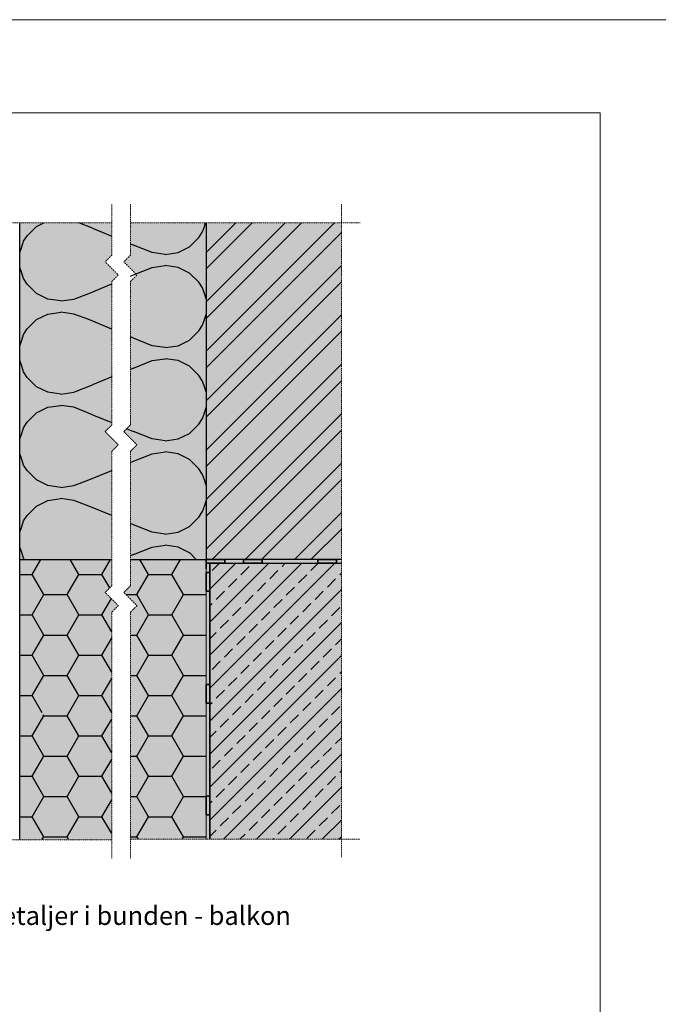
# Model space of a CAD drawing. Units: inches. Extents: x -8427 to 8781, y 20070 to 21160.
# Drawn here: x -3517 to -3174, y 20632 to 21160 of the extents above; entities that cross this region are included whole.
import ezdxf

# ---------------------------------------------------------------- set-up
doc = ezdxf.new("R2010")
doc.units = ezdxf.units.IN
doc.header["$LTSCALE"] = 0.25
doc.header["$MEASUREMENT"] = 0
doc.linetypes.add('DASHDOT', pattern=[1, 0.5, -0.25, 0, -0.25])
doc.layers.add('Etex-0-Viewports', color=2, linetype='Continuous', lineweight=9, plot=False)
for name, color, linetype, lineweight in [('Etex-EQUITONE', 7, 'Continuous', 35), ('Etex-Systemlines-Centerlines', 252, 'DASHDOT', 13), ('Etex-Window and roof components', 252, 'Continuous', 13)]:
    doc.layers.add(name, color=color, linetype=linetype, lineweight=lineweight)
for name, color, linetype in [('Etex-Insulation', 252, 'Continuous'), ('Etex-Text-legends-DK', 7, 'Continuous'), ('Etex-Wall structure concrete ISO', 252, 'Continuous'), ('Etex-Wall structure masonry', 252, 'Continuous')]:
    doc.layers.add(name, color=color, linetype=linetype)
doc.layers.add('Etex-Solid Hatch insulation', color=7, linetype='Continuous', true_color=0xffffeb)
doc.layers.add('Etex-Solid Hatch wall (masonry-concrete)', color=7, linetype='Continuous', true_color=0xe8e8e8)
doc.styles.add('style Equitone', font='trebuc.ttf')

msp = doc.modelspace()

# ---------------------------------------------------------------- hatches: boundary and pattern name
at = {"layer": 'Etex-Insulation', "ltscale": 100}
h = msp.add_hatch(dxfattribs=at)
h.set_pattern_fill('H1INSUN1', color=256, angle=90, pattern_type=2)
h.set_pattern_definition([(157.38, (-3555.827, 21089.41), (-100, 3e-06), [26, -1274]), (157.38, (-3555.827, 21189.41), (-100, 3e-06), [26, -1274]), (157.38, (-3555.827, 21289.41), (-100, 3e-06), [26, -1274]), (157.38, (-3555.827, 21389.41), (-100, 3e-06), [26, -1274]), (157.38, (-3555.827, 21489.41), (-100, 3e-06), [26, -1274]), (202.249, (-3555.827, 21173.41), (-100, -2e-06), [23.77, -2353.203]), (202.249, (-3555.827, 21273.41), (-100, -2e-06), [23.77, -2353.203]), (202.249, (-3555.827, 21373.41), (-100, -2e-06), [23.77, -2353.203]), (202.249, (-3555.827, 21473.41), (-100, -2e-06), [23.77, -2353.203]), (202.249, (-3555.827, 21573.41), (-100, -2e-06), [23.77, -2353.203]), (202.249, (-3555.827, 21673.41), (-100, -2e-06), [23.77, -2353.203]), (202.249, (-3555.827, 21773.41), (-100, -2e-06), [23.77, -2353.203]), (202.249, (-3555.827, 21873.41), (-100, -2e-06), [23.77, -2353.203]), (202.249, (-3555.827, 21973.41), (-100, -2e-06), [23.77, -2353.203]), (337.751, (-3577.827, 21148.41), (-100, -7e-06), [23.77, -2353.203]), (337.751, (-3577.827, 21248.41), (-100, -7e-06), [23.77, -2353.203]), (337.751, (-3577.827, 21348.41), (-100, -7e-06), [23.77, -2353.203]), (337.751, (-3577.827, 21448.41), (-100, -7e-06), [23.77, -2353.203]), (337.751, (-3577.827, 21548.41), (-100, -7e-06), [23.77, -2353.203]), (337.751, (-3577.827, 21648.41), (-100, -7e-06), [23.77, -2353.203]), (337.751, (-3577.827, 21748.41), (-100, -7e-06), [23.77, -2353.203]), (337.751, (-3577.827, 21848.41), (-100, -7e-06), [23.77, -2353.203]), (337.751, (-3577.827, 21948.41), (-100, -7e-06), [23.77, -2353.203]), (22.62, (-3579.827, 21113.41), (-100, -3e-06), [26, -1274]), (22.62, (-3579.827, 21213.41), (-100, -3e-06), [26, -1274]), (22.62, (-3579.827, 21313.41), (-100, -3e-06), [26, -1274]), (22.62, (-3579.827, 21413.41), (-100, -3e-06), [26, -1274]), (22.62, (-3579.827, 21513.41), (-100, -3e-06), [26, -1274]), (171.87, (-3538.827, 21084.408), (-100, 5e-06), [7.071, -700.036]), (158.199, (-3545.827, 21085.41), (-100, -1e-06), [10.77, -527.746]), (158.199, (-3545.827, 21185.41), (-100, -1e-06), [10.77, -527.746]), (21.801, (-3555.827, 21123.41), (-100, 1e-06), [10.77, -527.746]), (21.801, (-3555.827, 21223.41), (-100, 1e-06), [10.77, -527.746]), (8.13, (-3545.827, 21127.408), (-100, -5e-06), [7.071, -700.036]), (8.13, (-3538.827, 21084.408), (-100, -5e-06), [7.071, -700.036]), (26.565, (-3531.827, 21085.41), (-100, 2e-06), [6.708, -216.899]), (45, (-3525.83, 21088.41), (-100, 6e-15), [7.07, -134.35]), (56.31, (-3520.83, 21093.41), (-100, -4e-06), [3.606, -356.95]), (56.31, (-3520.83, 21193.41), (-100, -4e-06), [3.606, -356.95]), (56.31, (-3520.83, 21293.41), (-100, -4e-06), [3.606, -356.95]), (71.565, (-3518.83, 21096.41), (-100, -2e-07), [3.16, -313.065]), (71.565, (-3518.83, 21196.41), (-100, -2e-07), [3.16, -313.065]), (71.565, (-3518.83, 21296.41), (-100, -2e-07), [3.162, -313.065]), (71.565, (-3517.83, 21099.41), (-100, -2e-07), [3.16, -313.065]), (71.565, (-3517.83, 21199.41), (-100, -2e-07), [3.162, -313.065]), (71.565, (-3517.83, 21299.41), (-100, -2e-07), [3.162, -313.065]), (90, (-3516.83, 21102.41), (-100, 6e-15), [8, -92]), (108.435, (-3516.83, 21110.41), (-100, 2e-07), [3.16, -313.065]), (108.435, (-3516.83, 21210.41), (-100, 2e-07), [3.162, -313.065]), (108.435, (-3516.83, 21310.41), (-100, 2e-07), [3.162, -313.065]), (108.435, (-3517.83, 21113.41), (-100, 2e-07), [3.16, -313.065]), (108.435, (-3517.83, 21213.41), (-100, 2e-07), [3.162, -313.065]), (108.435, (-3517.83, 21313.41), (-100, 2e-07), [3.162, -313.065]), (123.69, (-3518.83, 21116.41), (-100, 4e-06), [3.606, -356.95]), (123.69, (-3518.83, 21216.41), (-100, 4e-06), [3.606, -356.95]), (123.69, (-3518.83, 21316.41), (-100, 4e-06), [3.606, -356.95]), (135, (-3520.83, 21119.41), (-100, 6e-15), [7.07, -134.35]), (153.435, (-3525.827, 21124.41), (-100, -2e-06), [6.708, -216.899]), (171.87, (-3531.827, 21127.408), (-100, 5e-06), [7.071, -700.036]), (171.87, (-3538.827, 21134.408), (-100, 5e-06), [7.071, -700.036]), (158.199, (-3545.827, 21135.41), (-100, -1e-06), [10.77, -527.746]), (158.199, (-3545.827, 21235.41), (-100, -1e-06), [10.77, -527.746]), (21.801, (-3555.827, 21173.41), (-100, 1e-06), [10.77, -527.746]), (21.801, (-3555.827, 21273.41), (-100, 1e-06), [10.77, -527.746]), (8.13, (-3545.827, 21177.408), (-100, -5e-06), [7.071, -700.036]), (8.13, (-3538.827, 21134.408), (-100, -5e-06), [7.071, -700.036]), (26.565, (-3531.827, 21135.41), (-100, 2e-06), [6.708, -216.899]), (45, (-3525.83, 21138.41), (-100, 6e-15), [7.07, -134.35]), (56.31, (-3520.83, 21143.41), (-100, -4e-06), [3.606, -356.95]), (56.31, (-3520.83, 21243.41), (-100, -4e-06), [3.606, -356.95]), (56.31, (-3520.83, 21343.41), (-100, -4e-06), [3.606, -356.95]), (71.565, (-3518.83, 21146.41), (-100, -2e-07), [3.16, -313.065]), (71.565, (-3518.83, 21246.41), (-100, -2e-07), [3.162, -313.065]), (71.565, (-3518.83, 21346.41), (-100, -2e-07), [3.162, -313.065]), (71.565, (-3517.83, 21149.41), (-100, -2e-07), [3.16, -313.065]), (71.565, (-3517.83, 21249.41), (-100, -2e-07), [3.162, -313.065]), (71.565, (-3517.83, 21349.41), (-100, -2e-07), [3.162, -313.065]), (90, (-3516.83, 21152.41), (-100, 6e-15), [8, -92]), (108.435, (-3516.83, 21160.41), (-100, 2e-07), [3.16, -313.065]), (108.435, (-3516.83, 21260.41), (-100, 2e-07), [3.162, -313.065]), (108.435, (-3516.83, 21360.41), (-100, 2e-07), [3.162, -313.065]), (108.435, (-3517.83, 21163.41), (-100, 2e-07), [3.16, -313.065]), (108.435, (-3517.83, 21263.41), (-100, 2e-07), [3.162, -313.065]), (108.435, (-3517.83, 21363.41), (-100, 2e-07), [3.162, -313.065]), (123.69, (-3518.83, 21166.41), (-100, 4e-06), [3.606, -356.95]), (123.69, (-3518.83, 21266.41), (-100, 4e-06), [3.606, -356.95]), (123.69, (-3518.83, 21366.41), (-100, 4e-06), [3.606, -356.95]), (135, (-3520.83, 21169.41), (-100, 6e-15), [7.07, -134.35]), (153.435, (-3525.827, 21174.41), (-100, -2e-06), [6.708, -216.899]), (171.87, (-3531.827, 21177.408), (-100, 5e-06), [7.071, -700.036]), (171.87, (-3594.827, 21109.408), (-100, 5e-06), [7.071, -700.036]), (153.435, (-3601.827, 21110.41), (-100, -2e-06), [6.708, -216.899]), (135, (-3607.83, 21113.41), (-100, 6e-15), [7.07, -134.35]), (123.69, (-3612.83, 21118.41), (-100, 4e-06), [3.606, -356.95]), (123.69, (-3612.83, 21218.41), (-100, 4e-06), [3.606, -356.95]), (123.69, (-3612.83, 21318.41), (-100, 4e-06), [3.606, -356.95]), (108.435, (-3614.83, 21121.41), (-100, 2e-07), [3.16, -313.065]), (108.435, (-3614.83, 21221.41), (-100, 2e-07), [3.162, -313.065]), (108.435, (-3614.83, 21321.41), (-100, 2e-07), [3.162, -313.065]), (108.435, (-3615.83, 21124.41), (-100, 2e-07), [3.16, -313.065]), (108.435, (-3615.83, 21224.41), (-100, 2e-07), [3.162, -313.065]), (108.435, (-3615.83, 21324.41), (-100, 2e-07), [3.162, -313.065]), (90, (-3616.83, 21127.41), (-100, 6e-15), [8, -92]), (71.565, (-3616.83, 21135.41), (-100, -2e-07), [3.16, -313.065]), (71.565, (-3616.83, 21235.41), (-100, -2e-07), [3.162, -313.065]), (71.565, (-3616.83, 21335.41), (-100, -2e-07), [3.162, -313.065]), (71.565, (-3615.83, 21138.41), (-100, -2e-07), [3.16, -313.065]), (71.565, (-3615.83, 21238.41), (-100, -2e-07), [3.162, -313.065]), (71.565, (-3615.83, 21338.41), (-100, -2e-07), [3.162, -313.065]), (56.31, (-3614.83, 21141.41), (-100, -4e-06), [3.606, -356.95]), (56.31, (-3614.83, 21241.41), (-100, -4e-06), [3.606, -356.95]), (56.31, (-3614.83, 21341.41), (-100, -4e-06), [3.606, -356.95]), (45, (-3612.83, 21144.41), (-100, 6e-15), [7.071, -134.35]), (26.565, (-3607.827, 21149.41), (-100, 2e-06), [6.708, -216.899]), (8.13, (-3601.827, 21152.408), (-100, -5e-06), [7.071, -700.036]), (8.13, (-3594.827, 21109.408), (-100, -5e-06), [7.071, -700.036]), (20.556, (-3587.827, 21110.41), (-100, 1e-06), [8.544, -845.856]), (20.556, (-3587.827, 21210.41), (-100, 1e-06), [8.544, -845.856]), (20.556, (-3587.827, 21310.41), (-100, 1e-06), [8.544, -845.856]), (158.199, (-3577.827, 21148.41), (-100, -1e-06), [10.77, -527.746]), (158.199, (-3577.827, 21248.41), (-100, -1e-06), [10.77, -527.746]), (171.87, (-3587.827, 21152.408), (-100, 5e-06), [7.071, -700.036]), (90, (-3616.83, 21081.41), (-100, 6e-15), [4, -96]), (71.565, (-3616.83, 21085.41), (-100, -2e-07), [3.16, -313.065]), (71.565, (-3616.83, 21185.41), (-100, -2e-07), [3.162, -313.065]), (71.565, (-3616.83, 21285.41), (-100, -2e-07), [3.162, -313.065]), (71.565, (-3615.83, 21088.41), (-100, -2e-07), [3.16, -313.065]), (71.565, (-3615.83, 21188.41), (-100, -2e-07), [3.162, -313.065]), (71.565, (-3615.83, 21288.41), (-100, -2e-07), [3.162, -313.065]), (56.31, (-3614.83, 21091.41), (-100, -4e-06), [3.606, -356.95]), (56.31, (-3614.83, 21191.41), (-100, -4e-06), [3.606, -356.95]), (56.31, (-3614.83, 21291.41), (-100, -4e-06), [3.606, -356.95]), (45, (-3612.83, 21094.41), (-100, 6e-15), [7.07, -134.35]), (26.565, (-3607.827, 21099.41), (-100, 2e-06), [6.708, -216.899]), (8.13, (-3601.827, 21102.408), (-100, -5e-06), [7.071, -700.036]), (159.444, (-3579.827, 21099.41), (-100, -1e-06), [8.544, -845.856]), (159.444, (-3579.827, 21199.41), (-100, -1e-06), [8.544, -845.856]), (159.444, (-3579.827, 21299.41), (-100, -1e-06), [8.544, -845.856]), (171.87, (-3587.827, 21102.408), (-100, 5e-06), [7.071, -700.036]), (171.87, (-3594.827, 21159.408), (-100, 5e-06), [7.071, -700.036]), (153.435, (-3601.827, 21160.41), (-100, -2e-06), [6.708, -216.899]), (135, (-3607.83, 21163.41), (-100, 6e-15), [7.071, -134.35]), (123.69, (-3612.83, 21168.41), (-100, 4e-06), [3.606, -356.95]), (123.69, (-3612.83, 21268.41), (-100, 4e-06), [3.606, -356.95]), (123.69, (-3612.83, 21368.41), (-100, 4e-06), [3.606, -356.95]), (108.435, (-3614.83, 21171.41), (-100, 2e-07), [3.162, -313.065]), (108.435, (-3614.83, 21271.41), (-100, 2e-07), [3.162, -313.065]), (108.435, (-3614.83, 21371.41), (-100, 2e-07), [3.162, -313.065]), (108.435, (-3615.83, 21174.41), (-100, 2e-07), [3.162, -313.065]), (108.435, (-3615.83, 21274.41), (-100, 2e-07), [3.162, -313.065]), (108.435, (-3615.83, 21374.41), (-100, 2e-07), [3.162, -313.065]), (90, (-3616.83, 21177.41), (-100, 6e-15), [4, -96]), (8.13, (-3594.827, 21159.408), (-100, -5e-06), [7.071, -700.036]), (21.801, (-3587.827, 21160.41), (-100, 1e-06), [10.77, -527.746]), (21.801, (-3587.827, 21260.41), (-100, 1e-06), [10.77, -527.746])])
h.paths.add_polyline_path([(-3457.44, 21038.01), (-3457.44, 20942.92), (-3460.98, 20939.39), (-3453.91, 20932.32), (-3457.44, 20928.78), (-3457.44, 20870.79), (-3416.83, 20870.79), (-3416.83, 21038.01)])
h.paths.add_polyline_path([(-3467.44, 20942.92), (-3467.44, 21038.01), (-3516.83, 21038.01), (-3516.83, 20870.79), (-3467.44, 20870.79), (-3467.44, 20928.78), (-3463.91, 20932.32), (-3470.98, 20939.39)])
h.paths.add_polyline_path([(-3467.44, 21051.41), (-3516.83, 21051.41), (-3516.83, 21038.01), (-3467.44, 21038.01)])
h.paths.add_polyline_path([(-3416.83, 21051.41), (-3457.44, 21051.41), (-3457.44, 21038.01), (-3422.83, 21038.01), (-3416.83, 21038.01)])
h = msp.add_hatch(dxfattribs=at)
h.set_pattern_fill('HONEY', color=256, scale=100)
h.set_pattern_definition([(0, (-18841.439, 7580.1), (18.75, 10.8253175), [12.5, -25]), (120, (-18841.439, 7580.1), (-18.75, 10.8253175), [12.5, -25]), (60, (-18841.439, 7580.1), (4e-15, 21.650635), [-25, 12.5])])
h.paths.add_polyline_path([(-3503.44, 20788.22, -1), (-3504.94, 20788.22, -1)], flags=16)
h.paths.add_polyline_path([(-3457.44, 20870.79), (-3457.44, 20856.68), (-3460.98, 20853.15), (-3453.91, 20846.07), (-3457.44, 20842.54), (-3457.44, 20720.72), (-3416.83, 20720.72), (-3416.83, 20870.79)])
h.paths.add_polyline_path([(-3467.44, 20856.68), (-3467.44, 20870.79), (-3516.83, 20870.79), (-3516.83, 20720.72), (-3467.44, 20720.72), (-3467.44, 20842.54), (-3463.91, 20846.07), (-3470.98, 20853.15)])
at = {"layer": 'Etex-Solid Hatch insulation', "ltscale": 100}
h = msp.add_hatch(color=256, dxfattribs=at)
h.dxf.hatch_style = 1
h.paths.add_polyline_path([(-3470.98, 21030.46), (-3467.44, 21034), (-3467.44, 21051.41), (-3516.83, 21051.41), (-3516.83, 21038.01), (-3516.83, 20870.79), (-3467.44, 20870.79), (-3467.44, 20928.78), (-3463.91, 20932.32), (-3470.98, 20939.39), (-3467.44, 20942.92), (-3467.44, 21019.86), (-3463.91, 21023.39)])
h.paths.add_polyline_path([(-3416.83, 21051.41), (-3457.44, 21051.41), (-3457.44, 21034), (-3460.98, 21030.46), (-3453.91, 21023.39), (-3457.44, 21019.86), (-3457.44, 20942.92), (-3460.98, 20939.39), (-3453.91, 20932.32), (-3457.44, 20928.78), (-3457.44, 20870.79), (-3416.83, 20870.79)])
h = msp.add_hatch(color=256, dxfattribs=at)
h.dxf.hatch_style = 1
h.paths.add_polyline_path([(-3467.44, 20842.54), (-3463.91, 20846.07), (-3470.98, 20853.15), (-3467.44, 20856.68), (-3467.44, 20870.79), (-3516.83, 20870.79), (-3516.83, 20720.52), (-3467.44, 20720.52)])
h.paths.add_polyline_path([(-3416.83, 20870.79), (-3457.44, 20870.79), (-3457.44, 20856.68), (-3460.98, 20853.15), (-3453.91, 20846.07), (-3457.44, 20842.54), (-3457.44, 20720.72), (-3416.83, 20720.72)])
at = {"layer": 'Etex-Solid Hatch wall (masonry-concrete)', "ltscale": 100}
h = msp.add_hatch(color=256, dxfattribs=at)
h.dxf.hatch_style = 1
h.paths.add_polyline_path([(-3344.23, 21051.41), (-3416.83, 21051.41), (-3416.83, 21003.93), (-3416.76, 21003.91), (-3416.76, 21003.91), (-3416.76, 21003.91), (-3416.83, 21003.24), (-3416.83, 20992.79), (-3416.76, 20992.11), (-3416.76, 20992.11), (-3416.83, 20720.72), (-3344.23, 20720.72)])
at = {"layer": 'Etex-Wall structure concrete ISO', "ltscale": 100}
h = msp.add_hatch(dxfattribs=at)
h.set_pattern_fill('ANSI33', color=256, scale=50)
h.set_pattern_definition([(45, (-19411.922, 7580.1), (-8.838835, 8.838835), []), (45, (-19403.083, 7580.1), (-8.838835, 8.838835), [6.25, -3.125])])
h.paths.add_polyline_path([(-3414.83, 20720.72), (-3344.23, 20720.72), (-3344.23, 20868.79), (-3414.83, 20868.79)])
at = {"layer": 'Etex-Wall structure masonry', "transparency": 33554687}
h = msp.add_hatch(dxfattribs=at)
h.set_pattern_fill('ANSI32', color=256, scale=50)
h.set_pattern_definition([(45, (-15737.701, 21601.664), (-13.258252, 13.258252), []), (45, (-15728.862, 21601.664), (-13.258252, 13.258252), [])])
h.paths.add_polyline_path([(-3344.23, 21051.41), (-3416.83, 21051.41), (-3416.83, 20870.79), (-3344.23, 20870.79)])
at = {"layer": 'Etex-Window and roof components', "ltscale": 150}
h = msp.add_hatch(color=256, dxfattribs=at)
h.dxf.hatch_style = 1
h.paths.add_polyline_path([(-3406.83, 20870.79), (-3416.83, 20870.79), (-3416.83, 20868.79), (-3406.83, 20868.79)])
h.paths.add_polyline_path([(-3396.83, 20870.79), (-3406.83, 20870.79), (-3406.83, 20868.79), (-3396.83, 20868.79)])
h.paths.add_polyline_path([(-3386.83, 20870.79), (-3396.83, 20870.79), (-3396.83, 20868.79), (-3386.83, 20868.79)])
h.paths.add_polyline_path([(-3346.83, 20870.79), (-3356.83, 20870.79), (-3356.83, 20868.79), (-3346.83, 20868.79)])
h.paths.add_polyline_path([(-3414.83, 20868.79), (-3416.83, 20868.79), (-3416.83, 20865.79), (-3416.83, 20863.79), (-3414.83, 20863.79)])
h.paths.add_polyline_path([(-3414.83, 20863.79), (-3416.83, 20863.79), (-3416.83, 20853.79), (-3414.83, 20853.79)])
h.paths.add_polyline_path([(-3414.83, 20853.79), (-3416.83, 20853.79), (-3416.83, 20843.79), (-3414.83, 20843.79)])
h.paths.add_polyline_path([(-3414.83, 20813.79), (-3416.83, 20813.79), (-3416.83, 20803.79), (-3414.83, 20803.79)])
h.paths.add_polyline_path([(-3414.83, 20803.79), (-3416.83, 20803.79), (-3416.83, 20793.79), (-3414.83, 20793.79)])
h.paths.add_polyline_path([(-3414.83, 20793.79), (-3416.83, 20793.79), (-3416.83, 20783.79), (-3414.83, 20783.79)])
h.paths.add_polyline_path([(-3414.83, 20753.79), (-3416.83, 20753.79), (-3416.83, 20743.79), (-3414.83, 20743.79)])
h.paths.add_polyline_path([(-3414.83, 20743.79), (-3416.83, 20743.79), (-3416.83, 20733.79), (-3414.83, 20733.79)])
h.paths.add_polyline_path([(-3414.83, 20733.79), (-3416.83, 20733.79), (-3416.83, 20723.79), (-3414.83, 20723.79)])
h.paths.add_polyline_path([(-3344.23, 20868.79), (-3344.23, 20870.79), (-3346.83, 20870.79), (-3346.83, 20868.79)])

# ---------------------------------------------------------------- linework, layer by layer
at = {"layer": 'Etex-0-Viewports', "ltscale": 100}
for points in [[(8780.53, 21160.34), (-8427.47, 21160.34), (-8427.47, 20100.34), (8780.53, 20100.34)], [(-3901.47, 21110.34), (-3205.47, 21110.34), (-3205.47, 20150.34), (-3901.47, 20150.34)]]:
    msp.add_lwpolyline(points, close=True, dxfattribs=at)
at = {"layer": 'Etex-EQUITONE', "ltscale": 50}
for p, q in [((-3416.83, 20870.79), (-3416.83, 20865.79)), ((-3414.83, 20720.72), (-3414.83, 20868.79))]:
    msp.add_line(p, q, dxfattribs=at)
at = {"layer": 'Etex-EQUITONE'}
for p, q in [((-3406.83, 20870.79), (-3416.83, 20870.79)), ((-3416.83, 20870.79), (-3416.83, 20868.79)), ((-3416.83, 20868.79), (-3406.83, 20868.79)), ((-3406.83, 20868.79), (-3406.83, 20870.79)), ((-3386.83, 20870.79), (-3396.83, 20870.79)), ((-3396.83, 20870.79), (-3396.83, 20868.79)), ((-3396.83, 20868.79), (-3386.83, 20868.79)), ((-3386.83, 20868.79), (-3386.83, 20870.79)), ((-3346.83, 20870.79), (-3356.83, 20870.79)), ((-3356.83, 20870.79), (-3356.83, 20868.79)), ((-3356.83, 20868.79), (-3346.83, 20868.79)), ((-3346.83, 20868.79), (-3346.83, 20870.79)), ((-3416.83, 20863.79), (-3416.83, 20853.79)), ((-3414.83, 20863.79), (-3416.83, 20863.79)), ((-3414.83, 20853.79), (-3414.83, 20863.79)), ((-3416.83, 20853.79), (-3414.83, 20853.79)), ((-3416.83, 20803.79), (-3416.83, 20793.79)), ((-3414.83, 20803.79), (-3416.83, 20803.79)), ((-3414.83, 20793.79), (-3414.83, 20803.79)), ((-3416.83, 20793.79), (-3414.83, 20793.79)), ((-3416.83, 20743.79), (-3416.83, 20733.79)), ((-3414.83, 20743.79), (-3416.83, 20743.79)), ((-3414.83, 20733.79), (-3414.83, 20743.79)), ((-3416.83, 20733.79), (-3414.83, 20733.79))]:
    msp.add_line(p, q, dxfattribs=at)
at = {"layer": 'Etex-Insulation', "transparency": 33554687}
for p, q in [((-3516.83, 20870.79), (-3467.44, 20870.79)), ((-3457.44, 20870.79), (-3416.83, 20870.79))]:
    msp.add_line(p, q, dxfattribs=at)
for points in [[(-3516.83, 20720.72), (-3516.83, 21051.41)], [(-3516.83, 21038.01), (-3516.83, 21051.41)]]:
    msp.add_lwpolyline(points, dxfattribs=at)
at = {"layer": 'Etex-Systemlines-Centerlines'}
for p, q in [((-3344.23, 21061.41), (-3344.23, 20710.72)), ((-3467.44, 21051.41), (-3597.56, 21051.41)), ((-3334.23, 21051.41), (-3457.44, 21051.41)), ((-3457.44, 20720.72), (-3334.23, 20720.72))]:
    msp.add_line(p, q, dxfattribs=at)
for points in [[(-3467.44, 21061.41), (-3467.44, 21034), (-3470.98, 21030.46), (-3463.91, 21023.39), (-3467.44, 21019.86), (-3467.44, 20942.92), (-3470.98, 20939.39), (-3463.91, 20932.32), (-3467.44, 20928.78), (-3467.44, 20856.68), (-3470.98, 20853.15), (-3463.91, 20846.07), (-3467.44, 20842.54), (-3467.44, 20710.52)], [(-3457.44, 21061.41), (-3457.44, 21034), (-3460.98, 21030.46), (-3453.91, 21023.39), (-3457.44, 21019.86), (-3457.44, 20942.92), (-3460.98, 20939.39), (-3453.91, 20932.32), (-3457.44, 20928.78), (-3457.44, 20856.68), (-3460.98, 20853.15), (-3453.91, 20846.07), (-3457.44, 20842.54), (-3457.44, 20710.52)], [(-3669.33, 20720.52), (-3467.44, 20720.52), (-3467.44, 20720.52)]]:
    msp.add_lwpolyline(points, dxfattribs=at)
at = {"layer": 'Etex-Wall structure concrete ISO', "ltscale": 50}
msp.add_line((-3414.83, 20868.79), (-3344.23, 20868.79), dxfattribs=at)
at = {"layer": 'Etex-Wall structure masonry'}
msp.add_line((-3416.83, 21051.41), (-3416.83, 20870.79), dxfattribs=at)
at = {"layer": 'Etex-Wall structure masonry', "ltscale": 50}
msp.add_line((-3344.23, 20870.79), (-3416.83, 20870.79), dxfattribs=at)
at = {"layer": 'Etex-Window and roof components', "ltscale": 50}
for p, q in [((-3416.83, 20870.79), (-3416.83, 20720.72)), ((-3344.23, 20870.79), (-3416.83, 20870.79)), ((-3414.83, 20868.79), (-3344.23, 20868.79)), ((-3414.83, 20720.72), (-3414.83, 20868.79))]:
    msp.add_line(p, q, dxfattribs=at)

# ---------------------------------------------------------------- texts
at = {"layer": 'Etex-Text-legends-DK', "insert": (-3490.51, 20679.8), "char_height": 10, "attachment_point": 5, "style": 'style Equitone'}
msp.add_mtext_dynamic_manual_height_columns('Detalje 10 - Detaljer i bunden - balkon', width=312.4172, gutter_width=25, heights=[27.14], dxfattribs=at)

doc.saveas('drawing.dxf')
